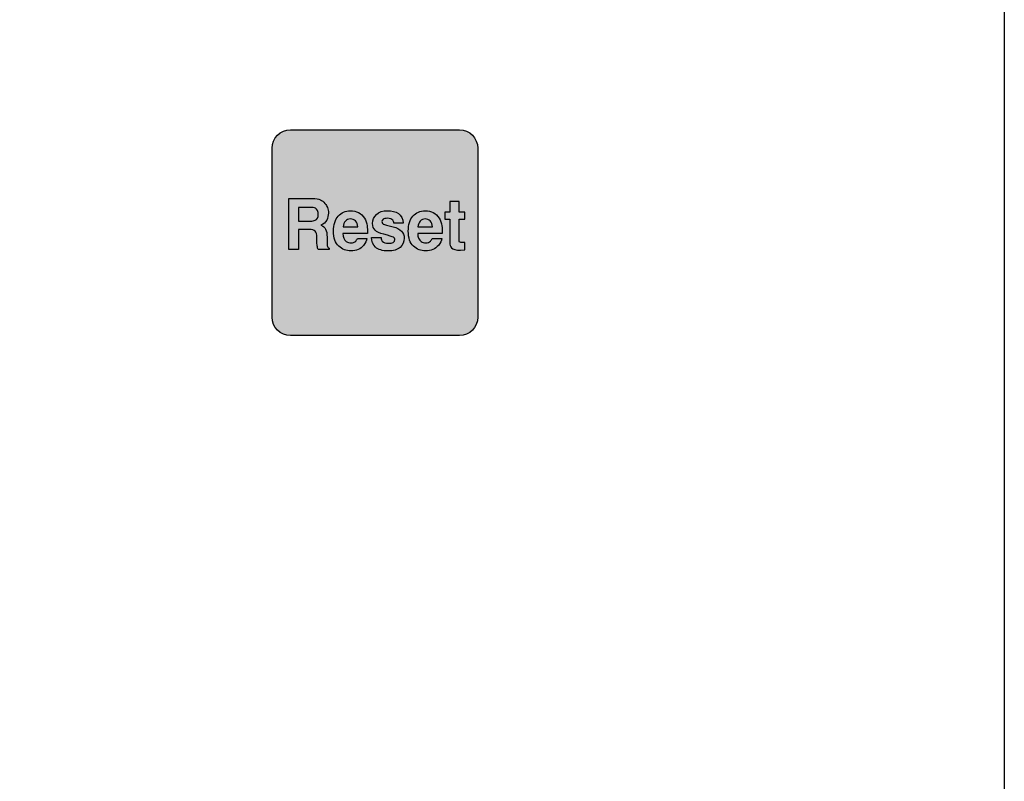
# Model space of a CAD drawing. Extents: x 0 to 22, y 0 to 17.
# Drawn here: x 5.2 to 5.7, y 12.9 to 13.3 of the extents above; entities that cross this region are included whole.
import ezdxf

# ---------------------------------------------------------------- set-up
doc = ezdxf.new("R2010")
doc.units = 0
doc.header["$LTSCALE"] = 0.15
doc.header["$MEASUREMENT"] = 0
doc.layers.get('0').update_dxf_attribs({"linetype": 'CONTINUOUS'})
doc.layers.add('LAYER_1', color=160, linetype='CONTINUOUS')

# ---------------------------------------------------------------- blocks, each defined once
blk = doc.blocks.new('TTDM')
at = {"linetype": 'CONTINUOUS'}
h = blk.add_hatch(color=9, dxfattribs=at)
edge = h.paths.add_edge_path()
edge.add_spline(control_points=[(-11.70237, -3.33295), (-11.69732, -3.33295), (-11.69323, -3.32886), (-11.69323, -3.32381), (-11.69323, -3.32381), (-11.69323, -3.23923), (-11.69323, -3.23923), (-11.69323, -3.23418), (-11.69732, -3.23009), (-11.70237, -3.23009), (-11.70237, -3.23009), (-11.78695, -3.23008), (-11.78695, -3.23008), (-11.792, -3.23008), (-11.7961, -3.23418), (-11.7961, -3.23923), (-11.7961, -3.23923), (-11.7961, -3.32381), (-11.7961, -3.32381), (-11.7961, -3.32886), (-11.792, -3.33295), (-11.78695, -3.33295), (-11.78695, -3.33295), (-11.70237, -3.33295), (-11.70237, -3.33295)], knot_values=[0, 0, 0, 0, 1, 1, 1, 2, 2, 2, 3, 3, 3, 4, 4, 4, 5, 5, 5, 6, 6, 6, 7, 7, 7, 8, 8, 8, 8], degree=3, periodic=0)
edge = h.paths.add_edge_path(flags=0)
edge.add_spline(control_points=[(-11.7745, -3.26929), (-11.77353, -3.26982), (-11.77304, -3.27086), (-11.77304, -3.27241), (-11.77304, -3.27385), (-11.77354, -3.27481), (-11.77455, -3.2753), (-11.77512, -3.27557), (-11.77598, -3.27571), (-11.77712, -3.27571), (-11.77712, -3.27571), (-11.78285, -3.27571), (-11.78285, -3.27571), (-11.78285, -3.27571), (-11.78285, -3.26884), (-11.78285, -3.26884), (-11.78285, -3.26884), (-11.77697, -3.26884), (-11.77697, -3.26884), (-11.77587, -3.26884), (-11.77505, -3.26899), (-11.7745, -3.26929)], knot_values=[0, 0, 0, 0, 1, 1, 1, 2, 2, 2, 3, 3, 3, 4, 4, 4, 5, 5, 5, 6, 6, 6, 7, 7, 7, 7], degree=3, periodic=0)
edge = h.paths.add_edge_path(flags=16)
edge.add_spline(control_points=[(-11.7878, -3.26439), (-11.7878, -3.26439), (-11.7878, -3.28999), (-11.7878, -3.28999), (-11.7878, -3.28999), (-11.78285, -3.28999), (-11.78285, -3.28999), (-11.78285, -3.28999), (-11.78285, -3.27995), (-11.78285, -3.27995), (-11.78285, -3.27995), (-11.77763, -3.27995), (-11.77763, -3.27995), (-11.77614, -3.27995), (-11.77512, -3.28022), (-11.77458, -3.28077), (-11.77404, -3.28131), (-11.77375, -3.2824), (-11.77373, -3.28403), (-11.77373, -3.28403), (-11.7737, -3.28641), (-11.7737, -3.28641), (-11.77369, -3.28716), (-11.77361, -3.2879), (-11.77348, -3.28861), (-11.77342, -3.28896), (-11.77331, -3.28942), (-11.77316, -3.28999), (-11.77316, -3.28999), (-11.76758, -3.28999), (-11.76758, -3.28999), (-11.76758, -3.28999), (-11.76758, -3.28934), (-11.76758, -3.28934), (-11.76807, -3.28903), (-11.76837, -3.28854), (-11.7685, -3.28788), (-11.76859, -3.28747), (-11.76864, -3.28667), (-11.76864, -3.28551), (-11.76864, -3.28551), (-11.76864, -3.28379), (-11.76864, -3.28379), (-11.76864, -3.28199), (-11.76887, -3.28066), (-11.76934, -3.27978), (-11.7698, -3.27891), (-11.77059, -3.27824), (-11.77171, -3.27776), (-11.77037, -3.27728), (-11.76941, -3.27645), (-11.76883, -3.27527), (-11.76825, -3.2741), (-11.76796, -3.2729), (-11.76796, -3.27168), (-11.76796, -3.27068), (-11.76812, -3.26978), (-11.76842, -3.26899), (-11.76873, -3.26821), (-11.76914, -3.26749), (-11.76967, -3.26684), (-11.77031, -3.26605), (-11.77108, -3.26546), (-11.772, -3.26505), (-11.77291, -3.26465), (-11.77422, -3.26443), (-11.77591, -3.26439), (-11.77591, -3.26439), (-11.7878, -3.26439), (-11.7878, -3.26439)], knot_values=[0, 0, 0, 0, 1, 1, 1, 2, 2, 2, 3, 3, 3, 4, 4, 4, 5, 5, 5, 6, 6, 6, 7, 7, 7, 8, 8, 8, 9, 9, 9, 10, 10, 10, 11, 11, 11, 12, 12, 12, 13, 13, 13, 14, 14, 14, 15, 15, 15, 16, 16, 16, 17, 17, 17, 18, 18, 18, 19, 19, 19, 20, 20, 20, 21, 21, 21, 22, 22, 22, 23, 23, 23, 23], degree=3, periodic=0)
edge = h.paths.add_edge_path(flags=0)
edge.add_spline(control_points=[(-11.75442, -3.27565), (-11.75375, -3.27633), (-11.75337, -3.27732), (-11.75329, -3.27863), (-11.75329, -3.27863), (-11.76057, -3.27863), (-11.76057, -3.27863), (-11.76042, -3.2774), (-11.76005, -3.27643), (-11.75945, -3.27571), (-11.75885, -3.275), (-11.75801, -3.27464), (-11.75693, -3.27464), (-11.75593, -3.27464), (-11.75509, -3.27498), (-11.75442, -3.27565)], knot_values=[0, 0, 0, 0, 1, 1, 1, 2, 2, 2, 3, 3, 3, 4, 4, 4, 5, 5, 5, 5], degree=3, periodic=0)
edge = h.paths.add_edge_path(flags=16)
edge.add_spline(control_points=[(-11.76305, -3.27318), (-11.76462, -3.27493), (-11.76541, -3.27744), (-11.76541, -3.28071), (-11.76541, -3.28421), (-11.76454, -3.28673), (-11.76279, -3.28828), (-11.76105, -3.28984), (-11.75904, -3.29061), (-11.75676, -3.29061), (-11.754, -3.29061), (-11.75185, -3.28969), (-11.75032, -3.28785), (-11.74933, -3.28669), (-11.74878, -3.28555), (-11.74866, -3.28443), (-11.74866, -3.28443), (-11.75344, -3.28443), (-11.75344, -3.28443), (-11.7537, -3.28499), (-11.75398, -3.28542), (-11.75431, -3.28573), (-11.75492, -3.28631), (-11.7557, -3.2866), (-11.75666, -3.2866), (-11.75757, -3.2866), (-11.75835, -3.28636), (-11.759, -3.28589), (-11.76006, -3.28512), (-11.76062, -3.28379), (-11.76069, -3.28189), (-11.76069, -3.28189), (-11.74843, -3.28189), (-11.74843, -3.28189), (-11.74841, -3.28026), (-11.74846, -3.27901), (-11.74858, -3.27814), (-11.74879, -3.27666), (-11.74924, -3.27536), (-11.74994, -3.27424), (-11.75072, -3.27296), (-11.75171, -3.27203), (-11.7529, -3.27144), (-11.7541, -3.27085), (-11.75544, -3.27056), (-11.75693, -3.27056), (-11.75944, -3.27056), (-11.76148, -3.27143), (-11.76305, -3.27318)], knot_values=[0, 0, 0, 0, 1, 1, 1, 2, 2, 2, 3, 3, 3, 4, 4, 4, 5, 5, 5, 6, 6, 6, 7, 7, 7, 8, 8, 8, 9, 9, 9, 10, 10, 10, 11, 11, 11, 12, 12, 12, 13, 13, 13, 14, 14, 14, 15, 15, 15, 16, 16, 16, 16], degree=3, periodic=0)
edge = h.paths.add_edge_path(flags=16)
edge.add_spline(control_points=[(-11.74437, -3.28874), (-11.74303, -3.29), (-11.74095, -3.29063), (-11.73813, -3.29063), (-11.73538, -3.29063), (-11.73333, -3.29003), (-11.73201, -3.28885), (-11.73069, -3.28766), (-11.73003, -3.28613), (-11.73003, -3.28426), (-11.73003, -3.28283), (-11.73049, -3.28165), (-11.73141, -3.2807), (-11.73235, -3.27976), (-11.73374, -3.27906), (-11.7356, -3.2786), (-11.7384, -3.27795), (-11.74003, -3.27749), (-11.74049, -3.27722), (-11.74094, -3.27697), (-11.74117, -3.27656), (-11.74117, -3.27599), (-11.74117, -3.27554), (-11.74096, -3.27515), (-11.74052, -3.27481), (-11.74009, -3.27447), (-11.73937, -3.27431), (-11.73835, -3.27431), (-11.73711, -3.27431), (-11.73624, -3.27464), (-11.73572, -3.27531), (-11.73544, -3.27568), (-11.73528, -3.27619), (-11.73521, -3.27682), (-11.73521, -3.27682), (-11.73053, -3.27682), (-11.73053, -3.27682), (-11.73073, -3.27451), (-11.73154, -3.27288), (-11.73295, -3.27194), (-11.73436, -3.27099), (-11.73618, -3.27052), (-11.73842, -3.27052), (-11.74077, -3.27052), (-11.7426, -3.27115), (-11.74389, -3.2724), (-11.74519, -3.27366), (-11.74584, -3.27516), (-11.74584, -3.27691), (-11.74584, -3.27839), (-11.74542, -3.27953), (-11.74459, -3.28031), (-11.74376, -3.28111), (-11.74233, -3.28178), (-11.7403, -3.28231), (-11.73749, -3.28302), (-11.73586, -3.28352), (-11.73542, -3.2838), (-11.73498, -3.28409), (-11.73476, -3.28452), (-11.73476, -3.28507), (-11.73476, -3.28565), (-11.73504, -3.28608), (-11.73558, -3.28637), (-11.73612, -3.28666), (-11.73685, -3.28681), (-11.73777, -3.28681), (-11.73934, -3.28681), (-11.74041, -3.28648), (-11.74099, -3.28582), (-11.74132, -3.28545), (-11.74154, -3.28482), (-11.74163, -3.28394), (-11.74163, -3.28394), (-11.74639, -3.28394), (-11.74639, -3.28394), (-11.74639, -3.28589), (-11.74571, -3.28749), (-11.74437, -3.28874)], knot_values=[0, 0, 0, 0, 1, 1, 1, 2, 2, 2, 3, 3, 3, 4, 4, 4, 5, 5, 5, 6, 6, 6, 7, 7, 7, 8, 8, 8, 9, 9, 9, 10, 10, 10, 11, 11, 11, 12, 12, 12, 13, 13, 13, 14, 14, 14, 15, 15, 15, 16, 16, 16, 17, 17, 17, 18, 18, 18, 19, 19, 19, 20, 20, 20, 21, 21, 21, 22, 22, 22, 23, 23, 23, 24, 24, 24, 25, 25, 25, 26, 26, 26, 26], degree=3, periodic=0)
edge = h.paths.add_edge_path(flags=0)
edge.add_spline(control_points=[(-11.717, -3.27565), (-11.71633, -3.27633), (-11.71595, -3.27732), (-11.71587, -3.27863), (-11.71587, -3.27863), (-11.72316, -3.27863), (-11.72316, -3.27863), (-11.723, -3.2774), (-11.72263, -3.27643), (-11.72203, -3.27571), (-11.72143, -3.275), (-11.72059, -3.27464), (-11.71951, -3.27464), (-11.71851, -3.27464), (-11.71767, -3.27498), (-11.717, -3.27565)], knot_values=[0, 0, 0, 0, 1, 1, 1, 2, 2, 2, 3, 3, 3, 4, 4, 4, 5, 5, 5, 5], degree=3, periodic=0)
edge = h.paths.add_edge_path(flags=16)
edge.add_spline(control_points=[(-11.72563, -3.27318), (-11.7272, -3.27493), (-11.72799, -3.27744), (-11.72799, -3.28071), (-11.72799, -3.28421), (-11.72712, -3.28673), (-11.72537, -3.28828), (-11.72363, -3.28984), (-11.72162, -3.29061), (-11.71934, -3.29061), (-11.71658, -3.29061), (-11.71444, -3.28969), (-11.7129, -3.28785), (-11.71192, -3.28669), (-11.71136, -3.28555), (-11.71124, -3.28443), (-11.71124, -3.28443), (-11.71602, -3.28443), (-11.71602, -3.28443), (-11.71627, -3.28499), (-11.71657, -3.28542), (-11.71689, -3.28573), (-11.7175, -3.28631), (-11.71828, -3.2866), (-11.71924, -3.2866), (-11.72015, -3.2866), (-11.72093, -3.28636), (-11.72158, -3.28589), (-11.72264, -3.28512), (-11.7232, -3.28379), (-11.72327, -3.28189), (-11.72327, -3.28189), (-11.71101, -3.28189), (-11.71101, -3.28189), (-11.71099, -3.28026), (-11.71104, -3.27901), (-11.71116, -3.27814), (-11.71137, -3.27666), (-11.71182, -3.27536), (-11.71252, -3.27424), (-11.7133, -3.27296), (-11.71429, -3.27203), (-11.71548, -3.27144), (-11.71667, -3.27085), (-11.71802, -3.27056), (-11.71951, -3.27056), (-11.72201, -3.27056), (-11.72406, -3.27143), (-11.72563, -3.27318)], knot_values=[0, 0, 0, 0, 1, 1, 1, 2, 2, 2, 3, 3, 3, 4, 4, 4, 5, 5, 5, 6, 6, 6, 7, 7, 7, 8, 8, 8, 9, 9, 9, 10, 10, 10, 11, 11, 11, 12, 12, 12, 13, 13, 13, 14, 14, 14, 15, 15, 15, 16, 16, 16, 16], degree=3, periodic=0)
edge = h.paths.add_edge_path(flags=16)
edge.add_spline(control_points=[(-11.70721, -3.27476), (-11.70721, -3.27476), (-11.70971, -3.27476), (-11.70971, -3.27476), (-11.70971, -3.27476), (-11.70971, -3.27123), (-11.70971, -3.27123), (-11.70971, -3.27123), (-11.70721, -3.27123), (-11.70721, -3.27123), (-11.70721, -3.27123), (-11.70721, -3.26596), (-11.70721, -3.26596), (-11.70721, -3.26596), (-11.70257, -3.26596), (-11.70257, -3.26596), (-11.70257, -3.26596), (-11.70257, -3.27123), (-11.70257, -3.27123), (-11.70257, -3.27123), (-11.69966, -3.27123), (-11.69966, -3.27123), (-11.69966, -3.27123), (-11.69966, -3.27476), (-11.69966, -3.27476), (-11.69966, -3.27476), (-11.70257, -3.27476), (-11.70257, -3.27476), (-11.70257, -3.27476), (-11.70257, -3.28476), (-11.70257, -3.28476), (-11.70257, -3.28554), (-11.70248, -3.28602), (-11.70229, -3.28621), (-11.70211, -3.2864), (-11.70154, -3.2865), (-11.70058, -3.2865), (-11.70044, -3.2865), (-11.70029, -3.28649), (-11.70013, -3.28649), (-11.69997, -3.28648), (-11.69982, -3.28647), (-11.69966, -3.28646), (-11.69966, -3.28646), (-11.69966, -3.29016), (-11.69966, -3.29016), (-11.69966, -3.29016), (-11.70188, -3.29025), (-11.70188, -3.29025), (-11.70409, -3.29033), (-11.70561, -3.28992), (-11.70642, -3.28903), (-11.70694, -3.28846), (-11.70721, -3.28759), (-11.70721, -3.28641), (-11.70721, -3.28641), (-11.70721, -3.27476), (-11.70721, -3.27476)], knot_values=[0, 0, 0, 0, 1, 1, 1, 2, 2, 2, 3, 3, 3, 4, 4, 4, 5, 5, 5, 6, 6, 6, 7, 7, 7, 8, 8, 8, 9, 9, 9, 10, 10, 10, 11, 11, 11, 12, 12, 12, 13, 13, 13, 14, 14, 14, 15, 15, 15, 16, 16, 16, 17, 17, 17, 18, 18, 18, 19, 19, 19, 19], degree=3, periodic=0)
h = blk.add_hatch(color=256, dxfattribs=at)
edge = h.paths.add_edge_path(flags=16)
edge.add_spline(control_points=[(-11.7745, -3.26929), (-11.77353, -3.26982), (-11.77304, -3.27086), (-11.77304, -3.27241), (-11.77304, -3.27385), (-11.77354, -3.27481), (-11.77455, -3.2753), (-11.77512, -3.27557), (-11.77598, -3.27571), (-11.77712, -3.27571), (-11.77712, -3.27571), (-11.78285, -3.27571), (-11.78285, -3.27571), (-11.78285, -3.27571), (-11.78285, -3.26884), (-11.78285, -3.26884), (-11.78285, -3.26884), (-11.77697, -3.26884), (-11.77697, -3.26884), (-11.77587, -3.26884), (-11.77505, -3.26899), (-11.7745, -3.26929)], knot_values=[0, 0, 0, 0, 1, 1, 1, 2, 2, 2, 3, 3, 3, 4, 4, 4, 5, 5, 5, 6, 6, 6, 7, 7, 7, 7], degree=3, periodic=0)
edge = h.paths.add_edge_path()
edge.add_spline(control_points=[(-11.7878, -3.26439), (-11.7878, -3.26439), (-11.7878, -3.28999), (-11.7878, -3.28999), (-11.7878, -3.28999), (-11.78285, -3.28999), (-11.78285, -3.28999), (-11.78285, -3.28999), (-11.78285, -3.27995), (-11.78285, -3.27995), (-11.78285, -3.27995), (-11.77763, -3.27995), (-11.77763, -3.27995), (-11.77614, -3.27995), (-11.77512, -3.28022), (-11.77458, -3.28077), (-11.77404, -3.28131), (-11.77375, -3.2824), (-11.77373, -3.28403), (-11.77373, -3.28403), (-11.7737, -3.28641), (-11.7737, -3.28641), (-11.77369, -3.28716), (-11.77361, -3.2879), (-11.77348, -3.28861), (-11.77342, -3.28896), (-11.77331, -3.28942), (-11.77316, -3.28999), (-11.77316, -3.28999), (-11.76758, -3.28999), (-11.76758, -3.28999), (-11.76758, -3.28999), (-11.76758, -3.28934), (-11.76758, -3.28934), (-11.76807, -3.28903), (-11.76837, -3.28854), (-11.7685, -3.28788), (-11.76859, -3.28747), (-11.76864, -3.28667), (-11.76864, -3.28551), (-11.76864, -3.28551), (-11.76864, -3.28379), (-11.76864, -3.28379), (-11.76864, -3.28199), (-11.76887, -3.28066), (-11.76934, -3.27978), (-11.7698, -3.27891), (-11.77059, -3.27824), (-11.77171, -3.27776), (-11.77037, -3.27728), (-11.76941, -3.27645), (-11.76883, -3.27527), (-11.76825, -3.2741), (-11.76796, -3.2729), (-11.76796, -3.27168), (-11.76796, -3.27068), (-11.76812, -3.26978), (-11.76842, -3.26899), (-11.76873, -3.26821), (-11.76914, -3.26749), (-11.76967, -3.26684), (-11.77031, -3.26605), (-11.77108, -3.26546), (-11.772, -3.26505), (-11.77291, -3.26465), (-11.77422, -3.26443), (-11.77591, -3.26439), (-11.77591, -3.26439), (-11.7878, -3.26439), (-11.7878, -3.26439)], knot_values=[0, 0, 0, 0, 1, 1, 1, 2, 2, 2, 3, 3, 3, 4, 4, 4, 5, 5, 5, 6, 6, 6, 7, 7, 7, 8, 8, 8, 9, 9, 9, 10, 10, 10, 11, 11, 11, 12, 12, 12, 13, 13, 13, 14, 14, 14, 15, 15, 15, 16, 16, 16, 17, 17, 17, 18, 18, 18, 19, 19, 19, 20, 20, 20, 21, 21, 21, 22, 22, 22, 23, 23, 23, 23], degree=3, periodic=0)
edge = h.paths.add_edge_path(flags=16)
edge.add_spline(control_points=[(-11.75442, -3.27565), (-11.75375, -3.27633), (-11.75337, -3.27732), (-11.75329, -3.27863), (-11.75329, -3.27863), (-11.76057, -3.27863), (-11.76057, -3.27863), (-11.76042, -3.2774), (-11.76005, -3.27643), (-11.75945, -3.27571), (-11.75885, -3.275), (-11.75801, -3.27464), (-11.75693, -3.27464), (-11.75593, -3.27464), (-11.75509, -3.27498), (-11.75442, -3.27565)], knot_values=[0, 0, 0, 0, 1, 1, 1, 2, 2, 2, 3, 3, 3, 4, 4, 4, 5, 5, 5, 5], degree=3, periodic=0)
edge = h.paths.add_edge_path()
edge.add_spline(control_points=[(-11.76305, -3.27318), (-11.76462, -3.27493), (-11.76541, -3.27744), (-11.76541, -3.28071), (-11.76541, -3.28421), (-11.76454, -3.28673), (-11.76279, -3.28828), (-11.76105, -3.28984), (-11.75904, -3.29061), (-11.75676, -3.29061), (-11.754, -3.29061), (-11.75185, -3.28969), (-11.75032, -3.28785), (-11.74933, -3.28669), (-11.74878, -3.28555), (-11.74866, -3.28443), (-11.74866, -3.28443), (-11.75344, -3.28443), (-11.75344, -3.28443), (-11.7537, -3.28499), (-11.75398, -3.28542), (-11.75431, -3.28573), (-11.75492, -3.28631), (-11.7557, -3.2866), (-11.75666, -3.2866), (-11.75757, -3.2866), (-11.75835, -3.28636), (-11.759, -3.28589), (-11.76006, -3.28512), (-11.76062, -3.28379), (-11.76069, -3.28189), (-11.76069, -3.28189), (-11.74843, -3.28189), (-11.74843, -3.28189), (-11.74841, -3.28026), (-11.74846, -3.27901), (-11.74858, -3.27814), (-11.74879, -3.27666), (-11.74924, -3.27536), (-11.74994, -3.27424), (-11.75072, -3.27296), (-11.75171, -3.27203), (-11.7529, -3.27144), (-11.7541, -3.27085), (-11.75544, -3.27056), (-11.75693, -3.27056), (-11.75944, -3.27056), (-11.76148, -3.27143), (-11.76305, -3.27318)], knot_values=[0, 0, 0, 0, 1, 1, 1, 2, 2, 2, 3, 3, 3, 4, 4, 4, 5, 5, 5, 6, 6, 6, 7, 7, 7, 8, 8, 8, 9, 9, 9, 10, 10, 10, 11, 11, 11, 12, 12, 12, 13, 13, 13, 14, 14, 14, 15, 15, 15, 16, 16, 16, 16], degree=3, periodic=0)
edge = h.paths.add_edge_path()
edge.add_spline(control_points=[(-11.74437, -3.28874), (-11.74303, -3.29), (-11.74095, -3.29063), (-11.73813, -3.29063), (-11.73538, -3.29063), (-11.73333, -3.29003), (-11.73201, -3.28885), (-11.73069, -3.28766), (-11.73003, -3.28613), (-11.73003, -3.28426), (-11.73003, -3.28283), (-11.73049, -3.28165), (-11.73141, -3.2807), (-11.73235, -3.27976), (-11.73374, -3.27906), (-11.7356, -3.2786), (-11.7384, -3.27795), (-11.74003, -3.27749), (-11.74049, -3.27722), (-11.74094, -3.27697), (-11.74117, -3.27656), (-11.74117, -3.27599), (-11.74117, -3.27554), (-11.74096, -3.27515), (-11.74052, -3.27481), (-11.74009, -3.27447), (-11.73937, -3.27431), (-11.73835, -3.27431), (-11.73711, -3.27431), (-11.73624, -3.27464), (-11.73572, -3.27531), (-11.73544, -3.27568), (-11.73528, -3.27619), (-11.73521, -3.27682), (-11.73521, -3.27682), (-11.73053, -3.27682), (-11.73053, -3.27682), (-11.73073, -3.27451), (-11.73154, -3.27288), (-11.73295, -3.27194), (-11.73436, -3.27099), (-11.73618, -3.27052), (-11.73842, -3.27052), (-11.74077, -3.27052), (-11.7426, -3.27115), (-11.74389, -3.2724), (-11.74519, -3.27366), (-11.74584, -3.27516), (-11.74584, -3.27691), (-11.74584, -3.27839), (-11.74542, -3.27953), (-11.74459, -3.28031), (-11.74376, -3.28111), (-11.74233, -3.28178), (-11.7403, -3.28231), (-11.73749, -3.28302), (-11.73586, -3.28352), (-11.73542, -3.2838), (-11.73498, -3.28409), (-11.73476, -3.28452), (-11.73476, -3.28507), (-11.73476, -3.28565), (-11.73504, -3.28608), (-11.73558, -3.28637), (-11.73612, -3.28666), (-11.73685, -3.28681), (-11.73777, -3.28681), (-11.73934, -3.28681), (-11.74041, -3.28648), (-11.74099, -3.28582), (-11.74132, -3.28545), (-11.74154, -3.28482), (-11.74163, -3.28394), (-11.74163, -3.28394), (-11.74639, -3.28394), (-11.74639, -3.28394), (-11.74639, -3.28589), (-11.74571, -3.28749), (-11.74437, -3.28874)], knot_values=[0, 0, 0, 0, 1, 1, 1, 2, 2, 2, 3, 3, 3, 4, 4, 4, 5, 5, 5, 6, 6, 6, 7, 7, 7, 8, 8, 8, 9, 9, 9, 10, 10, 10, 11, 11, 11, 12, 12, 12, 13, 13, 13, 14, 14, 14, 15, 15, 15, 16, 16, 16, 17, 17, 17, 18, 18, 18, 19, 19, 19, 20, 20, 20, 21, 21, 21, 22, 22, 22, 23, 23, 23, 24, 24, 24, 25, 25, 25, 26, 26, 26, 26], degree=3, periodic=0)
edge = h.paths.add_edge_path(flags=16)
edge.add_spline(control_points=[(-11.717, -3.27565), (-11.71633, -3.27633), (-11.71595, -3.27732), (-11.71587, -3.27863), (-11.71587, -3.27863), (-11.72316, -3.27863), (-11.72316, -3.27863), (-11.723, -3.2774), (-11.72263, -3.27643), (-11.72203, -3.27571), (-11.72143, -3.275), (-11.72059, -3.27464), (-11.71951, -3.27464), (-11.71851, -3.27464), (-11.71767, -3.27498), (-11.717, -3.27565)], knot_values=[0, 0, 0, 0, 1, 1, 1, 2, 2, 2, 3, 3, 3, 4, 4, 4, 5, 5, 5, 5], degree=3, periodic=0)
edge = h.paths.add_edge_path()
edge.add_spline(control_points=[(-11.72563, -3.27318), (-11.7272, -3.27493), (-11.72799, -3.27744), (-11.72799, -3.28071), (-11.72799, -3.28421), (-11.72712, -3.28673), (-11.72537, -3.28828), (-11.72363, -3.28984), (-11.72162, -3.29061), (-11.71934, -3.29061), (-11.71658, -3.29061), (-11.71444, -3.28969), (-11.7129, -3.28785), (-11.71192, -3.28669), (-11.71136, -3.28555), (-11.71124, -3.28443), (-11.71124, -3.28443), (-11.71602, -3.28443), (-11.71602, -3.28443), (-11.71627, -3.28499), (-11.71657, -3.28542), (-11.71689, -3.28573), (-11.7175, -3.28631), (-11.71828, -3.2866), (-11.71924, -3.2866), (-11.72015, -3.2866), (-11.72093, -3.28636), (-11.72158, -3.28589), (-11.72264, -3.28512), (-11.7232, -3.28379), (-11.72327, -3.28189), (-11.72327, -3.28189), (-11.71101, -3.28189), (-11.71101, -3.28189), (-11.71099, -3.28026), (-11.71104, -3.27901), (-11.71116, -3.27814), (-11.71137, -3.27666), (-11.71182, -3.27536), (-11.71252, -3.27424), (-11.7133, -3.27296), (-11.71429, -3.27203), (-11.71548, -3.27144), (-11.71667, -3.27085), (-11.71802, -3.27056), (-11.71951, -3.27056), (-11.72201, -3.27056), (-11.72406, -3.27143), (-11.72563, -3.27318)], knot_values=[0, 0, 0, 0, 1, 1, 1, 2, 2, 2, 3, 3, 3, 4, 4, 4, 5, 5, 5, 6, 6, 6, 7, 7, 7, 8, 8, 8, 9, 9, 9, 10, 10, 10, 11, 11, 11, 12, 12, 12, 13, 13, 13, 14, 14, 14, 15, 15, 15, 16, 16, 16, 16], degree=3, periodic=0)
edge = h.paths.add_edge_path()
edge.add_spline(control_points=[(-11.70721, -3.27476), (-11.70721, -3.27476), (-11.70971, -3.27476), (-11.70971, -3.27476), (-11.70971, -3.27476), (-11.70971, -3.27123), (-11.70971, -3.27123), (-11.70971, -3.27123), (-11.70721, -3.27123), (-11.70721, -3.27123), (-11.70721, -3.27123), (-11.70721, -3.26596), (-11.70721, -3.26596), (-11.70721, -3.26596), (-11.70257, -3.26596), (-11.70257, -3.26596), (-11.70257, -3.26596), (-11.70257, -3.27123), (-11.70257, -3.27123), (-11.70257, -3.27123), (-11.69966, -3.27123), (-11.69966, -3.27123), (-11.69966, -3.27123), (-11.69966, -3.27476), (-11.69966, -3.27476), (-11.69966, -3.27476), (-11.70257, -3.27476), (-11.70257, -3.27476), (-11.70257, -3.27476), (-11.70257, -3.28476), (-11.70257, -3.28476), (-11.70257, -3.28554), (-11.70248, -3.28602), (-11.70229, -3.28621), (-11.70211, -3.2864), (-11.70154, -3.2865), (-11.70058, -3.2865), (-11.70044, -3.2865), (-11.70029, -3.28649), (-11.70013, -3.28649), (-11.69997, -3.28648), (-11.69982, -3.28647), (-11.69966, -3.28646), (-11.69966, -3.28646), (-11.69966, -3.29016), (-11.69966, -3.29016), (-11.69966, -3.29016), (-11.70188, -3.29025), (-11.70188, -3.29025), (-11.70409, -3.29033), (-11.70561, -3.28992), (-11.70642, -3.28903), (-11.70694, -3.28846), (-11.70721, -3.28759), (-11.70721, -3.28641), (-11.70721, -3.28641), (-11.70721, -3.27476), (-11.70721, -3.27476)], knot_values=[0, 0, 0, 0, 1, 1, 1, 2, 2, 2, 3, 3, 3, 4, 4, 4, 5, 5, 5, 6, 6, 6, 7, 7, 7, 8, 8, 8, 9, 9, 9, 10, 10, 10, 11, 11, 11, 12, 12, 12, 13, 13, 13, 14, 14, 14, 15, 15, 15, 16, 16, 16, 17, 17, 17, 18, 18, 18, 19, 19, 19, 19], degree=3, periodic=0)
at = {"layer": 'LAYER_1', "color": 7}
for points, knots in [([(-11.48615, -3.88096), (-11.4551, -3.88096), (-11.4297, -3.85556), (-11.4297, -3.82452), (-11.4297, -3.82452), (-11.4297, -2.515), (-11.4297, -2.515), (-11.4297, -2.48396), (-11.4551, -2.45856), (-11.48614, -2.45856), (-11.48614, -2.45856), (-12.49085, -2.45855), (-12.49085, -2.45855), (-12.5219, -2.45855), (-12.5473, -2.48395), (-12.5473, -2.515), (-12.5473, -2.515), (-12.54731, -3.82451), (-12.54731, -3.82451), (-12.54731, -3.85555), (-12.52191, -3.88095), (-12.49086, -3.88095), (-12.49086, -3.88095), (-11.48615, -3.88096), (-11.48615, -3.88096)], [0, 0, 0, 0, 1, 1, 1, 2, 2, 2, 3, 3, 3, 4, 4, 4, 5, 5, 5, 6, 6, 6, 7, 7, 7, 8, 8, 8, 8]), ([(-11.7878, -3.26439), (-11.7878, -3.26439), (-11.7878, -3.28999), (-11.7878, -3.28999), (-11.7878, -3.28999), (-11.78285, -3.28999), (-11.78285, -3.28999), (-11.78285, -3.28999), (-11.78285, -3.27995), (-11.78285, -3.27995), (-11.78285, -3.27995), (-11.77763, -3.27995), (-11.77763, -3.27995), (-11.77614, -3.27995), (-11.77512, -3.28022), (-11.77458, -3.28077), (-11.77404, -3.28131), (-11.77375, -3.2824), (-11.77373, -3.28403), (-11.77373, -3.28403), (-11.7737, -3.28641), (-11.7737, -3.28641), (-11.77369, -3.28716), (-11.77361, -3.2879), (-11.77348, -3.28861), (-11.77342, -3.28896), (-11.77331, -3.28942), (-11.77316, -3.28999), (-11.77316, -3.28999), (-11.76758, -3.28999), (-11.76758, -3.28999), (-11.76758, -3.28999), (-11.76758, -3.28934), (-11.76758, -3.28934), (-11.76807, -3.28903), (-11.76837, -3.28854), (-11.7685, -3.28788), (-11.76859, -3.28747), (-11.76864, -3.28667), (-11.76864, -3.28551), (-11.76864, -3.28551), (-11.76864, -3.28379), (-11.76864, -3.28379), (-11.76864, -3.28199), (-11.76887, -3.28066), (-11.76934, -3.27978), (-11.7698, -3.27891), (-11.77059, -3.27824), (-11.77171, -3.27776), (-11.77037, -3.27728), (-11.76941, -3.27645), (-11.76883, -3.27527), (-11.76825, -3.2741), (-11.76796, -3.2729), (-11.76796, -3.27168), (-11.76796, -3.27068), (-11.76812, -3.26978), (-11.76842, -3.26899), (-11.76873, -3.26821), (-11.76914, -3.26749), (-11.76967, -3.26684), (-11.77031, -3.26605), (-11.77108, -3.26546), (-11.772, -3.26505), (-11.77291, -3.26465), (-11.77422, -3.26443), (-11.77591, -3.26439), (-11.77591, -3.26439), (-11.7878, -3.26439), (-11.7878, -3.26439)], [0, 0, 0, 0, 1, 1, 1, 2, 2, 2, 3, 3, 3, 4, 4, 4, 5, 5, 5, 6, 6, 6, 7, 7, 7, 8, 8, 8, 9, 9, 9, 10, 10, 10, 11, 11, 11, 12, 12, 12, 13, 13, 13, 14, 14, 14, 15, 15, 15, 16, 16, 16, 17, 17, 17, 18, 18, 18, 19, 19, 19, 20, 20, 20, 21, 21, 21, 22, 22, 22, 23, 23, 23, 23]), ([(-11.70721, -3.27476), (-11.70721, -3.27476), (-11.70971, -3.27476), (-11.70971, -3.27476), (-11.70971, -3.27476), (-11.70971, -3.27123), (-11.70971, -3.27123), (-11.70971, -3.27123), (-11.70721, -3.27123), (-11.70721, -3.27123), (-11.70721, -3.27123), (-11.70721, -3.26596), (-11.70721, -3.26596), (-11.70721, -3.26596), (-11.70257, -3.26596), (-11.70257, -3.26596), (-11.70257, -3.26596), (-11.70257, -3.27123), (-11.70257, -3.27123), (-11.70257, -3.27123), (-11.69966, -3.27123), (-11.69966, -3.27123), (-11.69966, -3.27123), (-11.69966, -3.27476), (-11.69966, -3.27476), (-11.69966, -3.27476), (-11.70257, -3.27476), (-11.70257, -3.27476), (-11.70257, -3.27476), (-11.70257, -3.28476), (-11.70257, -3.28476), (-11.70257, -3.28554), (-11.70248, -3.28602), (-11.70229, -3.28621), (-11.70211, -3.2864), (-11.70154, -3.2865), (-11.70058, -3.2865), (-11.70044, -3.2865), (-11.70029, -3.28649), (-11.70013, -3.28649), (-11.69997, -3.28648), (-11.69982, -3.28647), (-11.69966, -3.28646), (-11.69966, -3.28646), (-11.69966, -3.29016), (-11.69966, -3.29016), (-11.69966, -3.29016), (-11.70188, -3.29025), (-11.70188, -3.29025), (-11.70409, -3.29033), (-11.70561, -3.28992), (-11.70642, -3.28903), (-11.70694, -3.28846), (-11.70721, -3.28759), (-11.70721, -3.28641), (-11.70721, -3.28641), (-11.70721, -3.27476), (-11.70721, -3.27476)], [0, 0, 0, 0, 1, 1, 1, 2, 2, 2, 3, 3, 3, 4, 4, 4, 5, 5, 5, 6, 6, 6, 7, 7, 7, 8, 8, 8, 9, 9, 9, 10, 10, 10, 11, 11, 11, 12, 12, 12, 13, 13, 13, 14, 14, 14, 15, 15, 15, 16, 16, 16, 17, 17, 17, 18, 18, 18, 19, 19, 19, 19]), ([(-11.7745, -3.26929), (-11.77353, -3.26982), (-11.77304, -3.27086), (-11.77304, -3.27241), (-11.77304, -3.27385), (-11.77354, -3.27481), (-11.77455, -3.2753), (-11.77512, -3.27557), (-11.77598, -3.27571), (-11.77712, -3.27571), (-11.77712, -3.27571), (-11.78285, -3.27571), (-11.78285, -3.27571), (-11.78285, -3.27571), (-11.78285, -3.26884), (-11.78285, -3.26884), (-11.78285, -3.26884), (-11.77697, -3.26884), (-11.77697, -3.26884), (-11.77587, -3.26884), (-11.77505, -3.26899), (-11.7745, -3.26929)], [0, 0, 0, 0, 1, 1, 1, 2, 2, 2, 3, 3, 3, 4, 4, 4, 5, 5, 5, 6, 6, 6, 7, 7, 7, 7]), ([(-11.76305, -3.27318), (-11.76462, -3.27493), (-11.76541, -3.27744), (-11.76541, -3.28071), (-11.76541, -3.28421), (-11.76454, -3.28673), (-11.76279, -3.28828), (-11.76105, -3.28984), (-11.75904, -3.29061), (-11.75676, -3.29061), (-11.754, -3.29061), (-11.75185, -3.28969), (-11.75032, -3.28785), (-11.74933, -3.28669), (-11.74878, -3.28555), (-11.74866, -3.28443), (-11.74866, -3.28443), (-11.75344, -3.28443), (-11.75344, -3.28443), (-11.7537, -3.28499), (-11.75398, -3.28542), (-11.75431, -3.28573), (-11.75492, -3.28631), (-11.7557, -3.2866), (-11.75666, -3.2866), (-11.75757, -3.2866), (-11.75835, -3.28636), (-11.759, -3.28589), (-11.76006, -3.28512), (-11.76062, -3.28379), (-11.76069, -3.28189), (-11.76069, -3.28189), (-11.74843, -3.28189), (-11.74843, -3.28189), (-11.74841, -3.28026), (-11.74846, -3.27901), (-11.74858, -3.27814), (-11.74879, -3.27666), (-11.74924, -3.27536), (-11.74994, -3.27424), (-11.75072, -3.27296), (-11.75171, -3.27203), (-11.7529, -3.27144), (-11.7541, -3.27085), (-11.75544, -3.27056), (-11.75693, -3.27056), (-11.75944, -3.27056), (-11.76148, -3.27143), (-11.76305, -3.27318)], [0, 0, 0, 0, 1, 1, 1, 2, 2, 2, 3, 3, 3, 4, 4, 4, 5, 5, 5, 6, 6, 6, 7, 7, 7, 8, 8, 8, 9, 9, 9, 10, 10, 10, 11, 11, 11, 12, 12, 12, 13, 13, 13, 14, 14, 14, 15, 15, 15, 16, 16, 16, 16]), ([(-11.74437, -3.28874), (-11.74303, -3.29), (-11.74095, -3.29063), (-11.73813, -3.29063), (-11.73538, -3.29063), (-11.73333, -3.29003), (-11.73201, -3.28885), (-11.73069, -3.28766), (-11.73003, -3.28613), (-11.73003, -3.28426), (-11.73003, -3.28283), (-11.73049, -3.28165), (-11.73141, -3.2807), (-11.73235, -3.27976), (-11.73374, -3.27906), (-11.7356, -3.2786), (-11.7384, -3.27795), (-11.74003, -3.27749), (-11.74049, -3.27722), (-11.74094, -3.27697), (-11.74117, -3.27656), (-11.74117, -3.27599), (-11.74117, -3.27554), (-11.74096, -3.27515), (-11.74052, -3.27481), (-11.74009, -3.27447), (-11.73937, -3.27431), (-11.73835, -3.27431), (-11.73711, -3.27431), (-11.73624, -3.27464), (-11.73572, -3.27531), (-11.73544, -3.27568), (-11.73528, -3.27619), (-11.73521, -3.27682), (-11.73521, -3.27682), (-11.73053, -3.27682), (-11.73053, -3.27682), (-11.73073, -3.27451), (-11.73154, -3.27288), (-11.73295, -3.27194), (-11.73436, -3.27099), (-11.73618, -3.27052), (-11.73842, -3.27052), (-11.74077, -3.27052), (-11.7426, -3.27115), (-11.74389, -3.2724), (-11.74519, -3.27366), (-11.74584, -3.27516), (-11.74584, -3.27691), (-11.74584, -3.27839), (-11.74542, -3.27953), (-11.74459, -3.28031), (-11.74376, -3.28111), (-11.74233, -3.28178), (-11.7403, -3.28231), (-11.73749, -3.28302), (-11.73586, -3.28352), (-11.73542, -3.2838), (-11.73498, -3.28409), (-11.73476, -3.28452), (-11.73476, -3.28507), (-11.73476, -3.28565), (-11.73504, -3.28608), (-11.73558, -3.28637), (-11.73612, -3.28666), (-11.73685, -3.28681), (-11.73777, -3.28681), (-11.73934, -3.28681), (-11.74041, -3.28648), (-11.74099, -3.28582), (-11.74132, -3.28545), (-11.74154, -3.28482), (-11.74163, -3.28394), (-11.74163, -3.28394), (-11.74639, -3.28394), (-11.74639, -3.28394), (-11.74639, -3.28589), (-11.74571, -3.28749), (-11.74437, -3.28874)], [0, 0, 0, 0, 1, 1, 1, 2, 2, 2, 3, 3, 3, 4, 4, 4, 5, 5, 5, 6, 6, 6, 7, 7, 7, 8, 8, 8, 9, 9, 9, 10, 10, 10, 11, 11, 11, 12, 12, 12, 13, 13, 13, 14, 14, 14, 15, 15, 15, 16, 16, 16, 17, 17, 17, 18, 18, 18, 19, 19, 19, 20, 20, 20, 21, 21, 21, 22, 22, 22, 23, 23, 23, 24, 24, 24, 25, 25, 25, 26, 26, 26, 26]), ([(-11.72563, -3.27318), (-11.7272, -3.27493), (-11.72799, -3.27744), (-11.72799, -3.28071), (-11.72799, -3.28421), (-11.72712, -3.28673), (-11.72537, -3.28828), (-11.72363, -3.28984), (-11.72162, -3.29061), (-11.71934, -3.29061), (-11.71658, -3.29061), (-11.71444, -3.28969), (-11.7129, -3.28785), (-11.71192, -3.28669), (-11.71136, -3.28555), (-11.71124, -3.28443), (-11.71124, -3.28443), (-11.71602, -3.28443), (-11.71602, -3.28443), (-11.71627, -3.28499), (-11.71657, -3.28542), (-11.71689, -3.28573), (-11.7175, -3.28631), (-11.71828, -3.2866), (-11.71924, -3.2866), (-11.72015, -3.2866), (-11.72093, -3.28636), (-11.72158, -3.28589), (-11.72264, -3.28512), (-11.7232, -3.28379), (-11.72327, -3.28189), (-11.72327, -3.28189), (-11.71101, -3.28189), (-11.71101, -3.28189), (-11.71099, -3.28026), (-11.71104, -3.27901), (-11.71116, -3.27814), (-11.71137, -3.27666), (-11.71182, -3.27536), (-11.71252, -3.27424), (-11.7133, -3.27296), (-11.71429, -3.27203), (-11.71548, -3.27144), (-11.71667, -3.27085), (-11.71802, -3.27056), (-11.71951, -3.27056), (-11.72201, -3.27056), (-11.72406, -3.27143), (-11.72563, -3.27318)], [0, 0, 0, 0, 1, 1, 1, 2, 2, 2, 3, 3, 3, 4, 4, 4, 5, 5, 5, 6, 6, 6, 7, 7, 7, 8, 8, 8, 9, 9, 9, 10, 10, 10, 11, 11, 11, 12, 12, 12, 13, 13, 13, 14, 14, 14, 15, 15, 15, 16, 16, 16, 16]), ([(-11.75442, -3.27565), (-11.75375, -3.27633), (-11.75337, -3.27732), (-11.75329, -3.27863), (-11.75329, -3.27863), (-11.76057, -3.27863), (-11.76057, -3.27863), (-11.76042, -3.2774), (-11.76005, -3.27643), (-11.75945, -3.27571), (-11.75885, -3.275), (-11.75801, -3.27464), (-11.75693, -3.27464), (-11.75593, -3.27464), (-11.75509, -3.27498), (-11.75442, -3.27565)], [0, 0, 0, 0, 1, 1, 1, 2, 2, 2, 3, 3, 3, 4, 4, 4, 5, 5, 5, 5]), ([(-11.717, -3.27565), (-11.71633, -3.27633), (-11.71595, -3.27732), (-11.71587, -3.27863), (-11.71587, -3.27863), (-11.72316, -3.27863), (-11.72316, -3.27863), (-11.723, -3.2774), (-11.72263, -3.27643), (-11.72203, -3.27571), (-11.72143, -3.275), (-11.72059, -3.27464), (-11.71951, -3.27464), (-11.71851, -3.27464), (-11.71767, -3.27498), (-11.717, -3.27565)], [0, 0, 0, 0, 1, 1, 1, 2, 2, 2, 3, 3, 3, 4, 4, 4, 5, 5, 5, 5])]:
    blk.add_open_spline(points, degree=3, knots=knots, dxfattribs=at)
at = {"layer": 'LAYER_1', "color": 9}
blk.add_open_spline([(-11.70237, -3.33295), (-11.69732, -3.33295), (-11.69323, -3.32886), (-11.69323, -3.32381), (-11.69323, -3.32381), (-11.69323, -3.23923), (-11.69323, -3.23923), (-11.69323, -3.23418), (-11.69732, -3.23009), (-11.70237, -3.23009), (-11.70237, -3.23009), (-11.78695, -3.23008), (-11.78695, -3.23008), (-11.792, -3.23008), (-11.7961, -3.23418), (-11.7961, -3.23923), (-11.7961, -3.23923), (-11.7961, -3.32381), (-11.7961, -3.32381), (-11.7961, -3.32886), (-11.792, -3.33295), (-11.78695, -3.33295), (-11.78695, -3.33295), (-11.70237, -3.33295), (-11.70237, -3.33295)], degree=3, knots=[0, 0, 0, 0, 1, 1, 1, 2, 2, 2, 3, 3, 3, 4, 4, 4, 5, 5, 5, 6, 6, 6, 7, 7, 7, 8, 8, 8, 8], dxfattribs=at)

msp = doc.modelspace()

# ---------------------------------------------------------------- block references
msp.add_blockref('TTDM', (17.09974, 16.4409))

doc.saveas('drawing.dxf')
